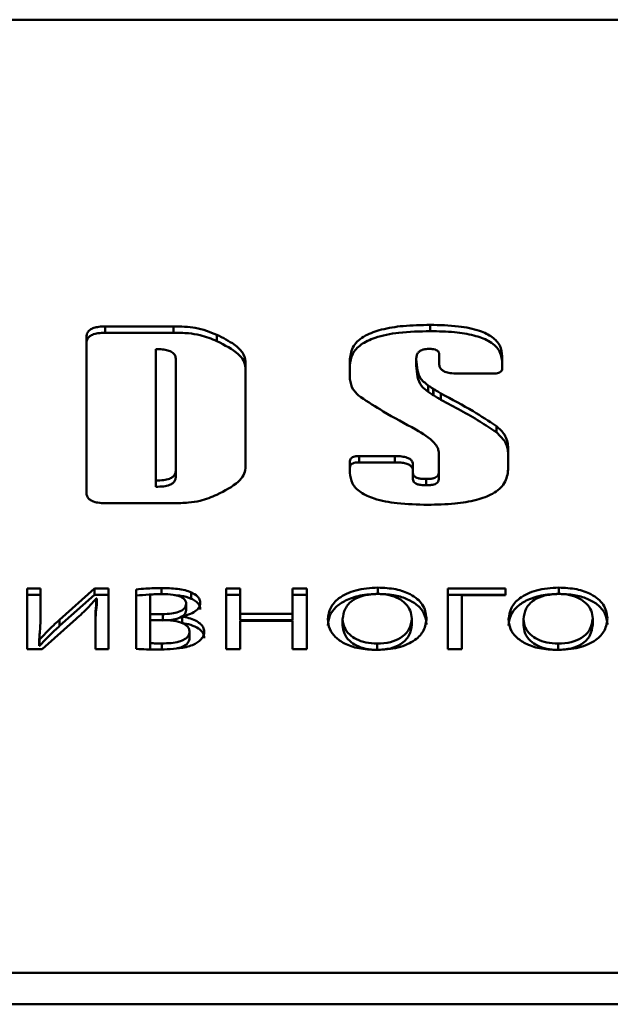
# Paper-space layout 'Лист1' of a CAD drawing. Units: millimetres. Extents: x -3522 to 3949, y -3388 to 2582.
# Drawn here: x -1412 to -1397, y 2050 to 2076 of the extents above; entities that cross this region are included whole.
import ezdxf

# ---------------------------------------------------------------- set-up
doc = ezdxf.new("R2010")
doc.units = ezdxf.units.MM

psp = doc.layouts.new('Лист1')

# ---------------------------------------------------------------- linework, layer by layer
at = {"color": 7, "linetype": 'Continuous', "lineweight": 50}
for p, q in [((-1441.89, 2076.426), (-1361.89, 2076.426)), ((-1408.427, 2068.328), (-1410.228, 2068.328)), ((-1410.228, 2068.328), (-1410.228, 2068.162)), ((-1408.427, 2068.328), (-1408.427, 2068.162)), ((-1401.65, 2068.37), (-1401.65, 2068.204)), ((-1410.726, 2068.049), (-1410.726, 2063.942)), ((-1410.228, 2068.162), (-1408.427, 2068.162)), ((-1407.284, 2068.107), (-1407.284, 2067.941)), ((-1408.893, 2064.261), (-1408.893, 2067.729)), ((-1408.37, 2067.482), (-1408.37, 2064.509)), ((-1403.77, 2067.463), (-1403.77, 2066.939)), ((-1401.984, 2067.163), (-1402.019, 2067.466)), ((-1402.019, 2067.466), (-1402.019, 2067.3)), ((-1401.414, 2067.596), (-1401.414, 2067.34)), ((-1399.75, 2067.219), (-1399.75, 2067.544)), ((-1406.526, 2064.584), (-1406.526, 2067.407)), ((-1402.019, 2067.3), (-1401.984, 2066.998)), ((-1401.984, 2067.163), (-1401.984, 2066.998)), ((-1400.933, 2067.085), (-1399.991, 2067.085)), ((-1401.708, 2066.771), (-1401.708, 2066.606)), ((-1401.57, 2066.679), (-1401.57, 2066.514)), ((-1401.563, 2066.677), (-1401.567, 2066.677)), ((-1401.567, 2066.677), (-1401.567, 2066.511)), ((-1401.567, 2066.511), (-1401.563, 2066.511)), ((-1401.563, 2066.677), (-1401.563, 2066.511)), ((-1401.366, 2066.558), (-1401.366, 2066.392)), ((-1399.905, 2065.699), (-1399.905, 2065.534)), ((-1399.593, 2064.551), (-1399.593, 2065.146)), ((-1402.587, 2064.906), (-1403.53, 2064.906)), ((-1403.53, 2064.906), (-1403.53, 2064.74)), ((-1402.587, 2064.906), (-1402.587, 2064.74)), ((-1401.426, 2065.013), (-1401.426, 2064.46)), ((-1403.77, 2064.772), (-1403.77, 2064.466)), ((-1403.53, 2064.74), (-1402.587, 2064.74)), ((-1402.106, 2064.46), (-1402.106, 2064.683)), ((-1408.37, 2064.509), (-1408.37, 2064.343)), ((-1402.106, 2064.46), (-1402.106, 2064.294)), ((-1401.426, 2064.46), (-1401.426, 2064.294)), ((-1408.893, 2064.261), (-1408.893, 2064.096)), ((-1401.76, 2064.301), (-1401.76, 2064.135)), ((-1410.228, 2063.663), (-1408.427, 2063.663)), ((-1411.94, 2061.409), (-1412.287, 2061.409)), ((-1412.287, 2061.409), (-1412.287, 2059.813)), ((-1412.287, 2061.243), (-1411.94, 2061.243)), ((-1411.94, 2060.736), (-1411.94, 2061.409)), ((-1410.511, 2061.409), (-1411.435, 2060.587)), ((-1411.435, 2060.421), (-1410.511, 2061.243)), ((-1410.143, 2061.409), (-1410.511, 2061.409)), ((-1410.511, 2061.409), (-1410.511, 2061.243)), ((-1410.511, 2061.243), (-1410.143, 2061.243)), ((-1410.143, 2059.813), (-1410.143, 2061.409)), ((-1409.414, 2061.388), (-1409.414, 2059.817)), ((-1409.046, 2060.734), (-1409.046, 2061.248)), ((-1408.741, 2061.421), (-1408.741, 2061.255)), ((-1407.957, 2061.305), (-1407.957, 2061.139)), ((-1407.033, 2061.409), (-1407.033, 2059.813)), ((-1406.665, 2061.409), (-1407.033, 2061.409)), ((-1407.033, 2061.243), (-1406.665, 2061.243)), ((-1406.665, 2060.741), (-1406.665, 2061.409)), ((-1404.911, 2061.409), (-1405.284, 2061.409)), ((-1405.284, 2061.409), (-1405.284, 2060.741)), ((-1405.284, 2061.243), (-1404.911, 2061.243)), ((-1404.911, 2059.813), (-1404.911, 2061.409)), ((-1403.03, 2061.435), (-1403.03, 2061.269)), ((-1401.183, 2061.409), (-1401.183, 2059.813)), ((-1399.666, 2061.409), (-1401.183, 2061.409)), ((-1401.183, 2061.243), (-1399.666, 2061.243)), ((-1400.815, 2059.813), (-1400.815, 2061.236)), ((-1400.815, 2061.236), (-1399.666, 2061.236)), ((-1399.666, 2061.236), (-1399.666, 2061.409)), ((-1398.256, 2061.435), (-1398.256, 2061.269)), ((-1410.469, 2061.144), (-1410.456, 2061.142)), ((-1410.456, 2061.142), (-1410.456, 2060.976)), ((-1408.092, 2061.002), (-1408.092, 2060.836)), ((-1409.046, 2060.734), (-1409.046, 2060.578)), ((-1408.712, 2060.734), (-1409.046, 2060.734)), ((-1408.712, 2060.734), (-1408.712, 2060.568)), ((-1405.284, 2060.741), (-1406.665, 2060.741)), ((-1406.665, 2060.741), (-1406.665, 2060.575)), ((-1405.284, 2060.741), (-1405.284, 2060.575)), ((-1411.893, 2059.813), (-1410.999, 2060.606)), ((-1411.435, 2060.587), (-1411.435, 2060.421)), ((-1410.49, 2060.493), (-1410.49, 2059.813)), ((-1409.046, 2059.969), (-1409.046, 2060.578)), ((-1409.046, 2060.578), (-1408.741, 2060.578)), ((-1408.203, 2060.668), (-1408.203, 2060.672)), ((-1408.203, 2060.668), (-1408.203, 2060.502)), ((-1406.665, 2060.575), (-1405.284, 2060.575)), ((-1406.665, 2059.813), (-1406.665, 2060.561)), ((-1406.665, 2060.561), (-1405.284, 2060.561)), ((-1405.284, 2060.561), (-1405.284, 2059.813)), ((-1403.962, 2060.601), (-1403.962, 2060.435)), ((-1402.136, 2060.618), (-1402.136, 2060.452)), ((-1399.188, 2060.601), (-1399.188, 2060.435)), ((-1397.361, 2060.618), (-1397.361, 2060.452)), ((-1408.004, 2060.27), (-1408.004, 2060.104)), ((-1411.965, 2060.059), (-1411.974, 2060.061)), ((-1411.974, 2060.061), (-1411.974, 2059.895)), ((-1411.965, 2060.059), (-1411.965, 2059.893)), ((-1409.046, 2059.969), (-1409.046, 2059.803)), ((-1408.737, 2059.959), (-1408.737, 2059.793)), ((-1403.051, 2059.954), (-1403.051, 2059.789)), ((-1398.277, 2059.954), (-1398.277, 2059.789)), ((-1412.287, 2059.813), (-1411.893, 2059.813)), ((-1411.974, 2059.895), (-1411.965, 2059.893)), ((-1410.49, 2059.813), (-1410.143, 2059.813)), ((-1409.018, 2059.801), (-1409.046, 2059.803)), ((-1407.033, 2059.813), (-1406.665, 2059.813)), ((-1405.284, 2059.813), (-1404.911, 2059.813)), ((-1401.183, 2059.813), (-1400.815, 2059.813)), ((-1441.89, 2051.262), (-1361.89, 2051.262)), ((-1441.89, 2050.433), (-1361.89, 2050.433))]:
    psp.add_line(p, q, dxfattribs=at)
for points, knots in [([(-1410.228, 2068.328), (-1410.284, 2068.327), (-1410.389, 2068.324), (-1410.531, 2068.294), (-1410.644, 2068.24), (-1410.716, 2068.154), (-1410.722, 2068.086), (-1410.726, 2068.049)], [0, 0, 0, 0, 0.210508, 0.388929, 0.552603, 0.755899, 1, 1, 1, 1]), ([(-1407.284, 2068.107), (-1407.466, 2068.181), (-1407.809, 2068.318), (-1408.23, 2068.325), (-1408.427, 2068.328)], [0, 0, 0, 0, 0.531117, 1, 1, 1, 1]), ([(-1401.65, 2068.37), (-1401.89, 2068.365), (-1402.329, 2068.357), (-1402.922, 2068.265), (-1403.4, 2068.094), (-1403.726, 2067.812), (-1403.755, 2067.584), (-1403.77, 2067.463)], [0, 0, 0, 0, 0.237167, 0.433076, 0.600482, 0.787921, 1, 1, 1, 1]), ([(-1399.75, 2067.544), (-1399.761, 2067.638), (-1399.78, 2067.816), (-1399.991, 2068.056), (-1400.374, 2068.241), (-1400.95, 2068.354), (-1401.4, 2068.365), (-1401.65, 2068.37)], [0, 0, 0, 0, 0.184293, 0.346475, 0.50818, 0.727148, 1, 1, 1, 1]), ([(-1410.726, 2067.884), (-1410.723, 2067.915), (-1410.718, 2067.974), (-1410.665, 2068.053), (-1410.568, 2068.117), (-1410.414, 2068.157), (-1410.293, 2068.16), (-1410.228, 2068.162)], [0, 0, 0, 0, 0.2105081, 0.3889293, 0.5526034, 0.7558987, 1, 1, 1, 1]), ([(-1408.427, 2068.162), (-1408.296, 2068.16), (-1408.058, 2068.157), (-1407.653, 2068.096), (-1407.426, 2068.001), (-1407.284, 2067.941)], [0, 0, 0, 0, 0.317866, 0.575361, 1, 1, 1, 1]), ([(-1406.526, 2067.407), (-1406.544, 2067.487), (-1406.58, 2067.646), (-1406.851, 2067.891), (-1407.121, 2068.026), (-1407.284, 2068.107)], [0, 0, 0, 0, 0.2820045, 0.5655769, 1, 1, 1, 1]), ([(-1403.77, 2067.297), (-1403.759, 2067.401), (-1403.737, 2067.596), (-1403.5, 2067.86), (-1403.072, 2068.063), (-1402.43, 2068.187), (-1401.928, 2068.198), (-1401.65, 2068.204)], [0, 0, 0, 0, 0.182538, 0.34369, 0.505334, 0.725339, 1, 1, 1, 1]), ([(-1401.65, 2068.204), (-1401.434, 2068.2), (-1401.041, 2068.192), (-1400.51, 2068.108), (-1400.08, 2067.953), (-1399.79, 2067.696), (-1399.764, 2067.488), (-1399.75, 2067.378)], [0, 0, 0, 0, 0.23559, 0.430434, 0.597557, 0.785915, 1, 1, 1, 1]), ([(-1408.893, 2067.729), (-1408.834, 2067.728), (-1408.725, 2067.726), (-1408.578, 2067.7), (-1408.459, 2067.653), (-1408.38, 2067.576), (-1408.374, 2067.515), (-1408.37, 2067.482)], [0, 0, 0, 0, 0.227675, 0.417183, 0.582985, 0.776048, 1, 1, 1, 1]), ([(-1407.284, 2067.941), (-1407.076, 2067.835), (-1406.784, 2067.686), (-1406.559, 2067.429), (-1406.537, 2067.304), (-1406.526, 2067.242)], [0, 0, 0, 0, 0.55538, 0.777492, 1, 1, 1, 1]), ([(-1402.019, 2067.466), (-1402.017, 2067.496), (-1402.014, 2067.552), (-1401.982, 2067.627), (-1401.922, 2067.687), (-1401.821, 2067.73), (-1401.737, 2067.734), (-1401.693, 2067.736)], [0, 0, 0, 0, 0.248905, 0.452735, 0.622319, 0.802953, 1, 1, 1, 1]), ([(-1401.693, 2067.736), (-1401.661, 2067.735), (-1401.603, 2067.734), (-1401.524, 2067.719), (-1401.461, 2067.692), (-1401.42, 2067.649), (-1401.416, 2067.615), (-1401.414, 2067.596)], [0, 0, 0, 0, 0.221623, 0.407302, 0.572419, 0.769097, 1, 1, 1, 1]), ([(-1401.414, 2067.34), (-1401.412, 2067.311), (-1401.407, 2067.257), (-1401.356, 2067.184), (-1401.26, 2067.126), (-1401.113, 2067.09), (-1400.997, 2067.086), (-1400.933, 2067.085)], [0, 0, 0, 0, 0.2052717, 0.3803683, 0.5435192, 0.7499525, 1, 1, 1, 1]), ([(-1399.991, 2067.085), (-1399.964, 2067.085), (-1399.913, 2067.087), (-1399.845, 2067.101), (-1399.79, 2067.127), (-1399.755, 2067.169), (-1399.752, 2067.201), (-1399.75, 2067.219)], [0, 0, 0, 0, 0.210508, 0.388929, 0.552603, 0.755899, 1, 1, 1, 1]), ([(-1401.708, 2066.771), (-1401.788, 2066.836), (-1401.936, 2066.955), (-1401.969, 2067.098), (-1401.984, 2067.163)], [0, 0, 0, 0, 0.5448963, 1, 1, 1, 1]), ([(-1401.984, 2066.998), (-1401.961, 2066.915), (-1401.921, 2066.771), (-1401.771, 2066.655), (-1401.708, 2066.606)], [0, 0, 0, 0, 0.579895, 1, 1, 1, 1]), ([(-1403.77, 2066.939), (-1403.755, 2066.843), (-1403.726, 2066.671), (-1403.56, 2066.525), (-1403.485, 2066.461)], [0, 0, 0, 0, 0.553743, 1, 1, 1, 1]), ([(-1401.57, 2066.679), (-1401.57, 2066.679), (-1401.57, 2066.68), (-1401.571, 2066.68), (-1401.571, 2066.68), (-1401.572, 2066.681), (-1401.577, 2066.684), (-1401.59, 2066.694), (-1401.635, 2066.724), (-1401.676, 2066.751), (-1401.708, 2066.771)], [0, 0, 0, 0, 0.000792, 0.002006, 0.004809, 0.012602, 0.035495, 0.105118, 0.321234, 1, 1, 1, 1]), ([(-1403.485, 2066.461), (-1403.289, 2066.334), (-1402.829, 2066.037), (-1402.322, 2065.765), (-1402.031, 2065.608)], [0, 0, 0, 0, 0.425673, 1, 1, 1, 1]), ([(-1401.708, 2066.606), (-1401.671, 2066.581), (-1401.626, 2066.552), (-1401.581, 2066.522), (-1401.572, 2066.516), (-1401.571, 2066.514), (-1401.57, 2066.514), (-1401.57, 2066.514), (-1401.57, 2066.514), (-1401.57, 2066.514)], [0, 0, 0, 0, 0.798726, 0.957523, 0.990149, 0.997335, 0.999135, 0.999625, 1, 1, 1, 1]), ([(-1401.567, 2066.677), (-1401.567, 2066.677), (-1401.568, 2066.677), (-1401.569, 2066.677), (-1401.57, 2066.678), (-1401.57, 2066.678), (-1401.57, 2066.679), (-1401.57, 2066.679)], [0, 0, 0, 0, 0.19056, 0.356533, 0.518566, 0.733799, 1, 1, 1, 1]), ([(-1401.57, 2066.514), (-1401.57, 2066.513), (-1401.57, 2066.513), (-1401.57, 2066.512), (-1401.569, 2066.512), (-1401.568, 2066.511), (-1401.567, 2066.511), (-1401.567, 2066.511)], [0, 0, 0, 0, 0.22979, 0.420767, 0.586953, 0.778742, 1, 1, 1, 1]), ([(-1401.366, 2066.558), (-1401.405, 2066.58), (-1401.472, 2066.619), (-1401.536, 2066.66), (-1401.563, 2066.677)], [0, 0, 0, 0, 0.573748, 1, 1, 1, 1]), ([(-1401.563, 2066.511), (-1401.528, 2066.489), (-1401.464, 2066.448), (-1401.397, 2066.41), (-1401.366, 2066.392)], [0, 0, 0, 0, 0.545723, 1, 1, 1, 1]), ([(-1399.905, 2065.699), (-1400.106, 2065.831), (-1400.565, 2066.132), (-1401.077, 2066.405), (-1401.366, 2066.558)], [0, 0, 0, 0, 0.437148, 1, 1, 1, 1]), ([(-1401.366, 2066.392), (-1401.015, 2066.207), (-1400.501, 2065.934), (-1400.049, 2065.63), (-1399.905, 2065.534)], [0, 0, 0, 0, 0.68267, 1, 1, 1, 1]), ([(-1399.593, 2065.146), (-1399.609, 2065.258), (-1399.638, 2065.457), (-1399.824, 2065.626), (-1399.905, 2065.699)], [0, 0, 0, 0, 0.562448, 1, 1, 1, 1]), ([(-1402.031, 2065.608), (-1401.849, 2065.497), (-1401.613, 2065.353), (-1401.446, 2065.136), (-1401.433, 2065.052), (-1401.426, 2065.013)], [0, 0, 0, 0, 0.640843, 0.832345, 1, 1, 1, 1]), ([(-1399.905, 2065.534), (-1399.805, 2065.438), (-1399.625, 2065.267), (-1399.603, 2065.069), (-1399.593, 2064.98)], [0, 0, 0, 0, 0.554561, 1, 1, 1, 1]), ([(-1403.53, 2064.906), (-1403.557, 2064.905), (-1403.608, 2064.904), (-1403.676, 2064.89), (-1403.731, 2064.863), (-1403.766, 2064.822), (-1403.769, 2064.789), (-1403.77, 2064.772)], [0, 0, 0, 0, 0.210508, 0.388929, 0.552603, 0.755899, 1, 1, 1, 1]), ([(-1402.106, 2064.683), (-1402.109, 2064.709), (-1402.114, 2064.756), (-1402.166, 2064.821), (-1402.263, 2064.871), (-1402.409, 2064.902), (-1402.524, 2064.905), (-1402.587, 2064.906)], [0, 0, 0, 0, 0.1910398, 0.3573052, 0.5193662, 0.7343129, 1, 1, 1, 1]), ([(-1403.77, 2064.606), (-1403.769, 2064.621), (-1403.767, 2064.649), (-1403.741, 2064.688), (-1403.694, 2064.718), (-1403.62, 2064.738), (-1403.562, 2064.739), (-1403.53, 2064.74)], [0, 0, 0, 0, 0.210508, 0.388929, 0.552603, 0.755899, 1, 1, 1, 1]), ([(-1402.587, 2064.74), (-1402.532, 2064.739), (-1402.433, 2064.737), (-1402.297, 2064.714), (-1402.189, 2064.672), (-1402.116, 2064.602), (-1402.11, 2064.547), (-1402.106, 2064.517)], [0, 0, 0, 0, 0.229342, 0.420021, 0.586138, 0.778193, 1, 1, 1, 1]), ([(-1408.37, 2064.509), (-1408.373, 2064.481), (-1408.378, 2064.428), (-1408.435, 2064.357), (-1408.54, 2064.301), (-1408.7, 2064.266), (-1408.824, 2064.263), (-1408.893, 2064.261)], [0, 0, 0, 0, 0.193068, 0.360505, 0.522607, 0.73633, 1, 1, 1, 1]), ([(-1408.37, 2064.343), (-1408.373, 2064.315), (-1408.378, 2064.262), (-1408.435, 2064.191), (-1408.54, 2064.135), (-1408.7, 2064.1), (-1408.824, 2064.097), (-1408.893, 2064.096)], [0, 0, 0, 0, 0.193068, 0.360505, 0.522607, 0.73633, 1, 1, 1, 1]), ([(-1407.284, 2063.884), (-1407.076, 2063.99), (-1406.784, 2064.139), (-1406.559, 2064.396), (-1406.537, 2064.521), (-1406.526, 2064.584)], [0, 0, 0, 0, 0.55538, 0.777492, 1, 1, 1, 1]), ([(-1403.77, 2064.466), (-1403.759, 2064.369), (-1403.738, 2064.186), (-1403.507, 2063.94), (-1403.092, 2063.751), (-1402.473, 2063.637), (-1401.989, 2063.627), (-1401.72, 2063.621)], [0, 0, 0, 0, 0.178646, 0.337492, 0.498994, 0.721303, 1, 1, 1, 1]), ([(-1401.76, 2064.301), (-1401.799, 2064.301), (-1401.871, 2064.303), (-1401.969, 2064.319), (-1402.047, 2064.35), (-1402.099, 2064.399), (-1402.104, 2064.439), (-1402.106, 2064.46)], [0, 0, 0, 0, 0.23028, 0.421432, 0.587534, 0.779041, 1, 1, 1, 1]), ([(-1401.426, 2064.46), (-1401.428, 2064.442), (-1401.431, 2064.408), (-1401.468, 2064.362), (-1401.534, 2064.326), (-1401.636, 2064.304), (-1401.716, 2064.302), (-1401.76, 2064.301)], [0, 0, 0, 0, 0.194061, 0.362092, 0.524241, 0.737368, 1, 1, 1, 1]), ([(-1401.72, 2063.621), (-1401.479, 2063.626), (-1401.038, 2063.635), (-1400.443, 2063.729), (-1399.962, 2063.905), (-1399.638, 2064.194), (-1399.609, 2064.427), (-1399.593, 2064.551)], [0, 0, 0, 0, 0.23506, 0.429538, 0.596557, 0.785225, 1, 1, 1, 1]), ([(-1402.106, 2064.294), (-1402.104, 2064.276), (-1402.101, 2064.242), (-1402.063, 2064.196), (-1401.994, 2064.16), (-1401.888, 2064.138), (-1401.806, 2064.136), (-1401.76, 2064.135)], [0, 0, 0, 0, 0.190308, 0.356026, 0.517905, 0.733256, 1, 1, 1, 1]), ([(-1401.76, 2064.135), (-1401.722, 2064.136), (-1401.653, 2064.137), (-1401.559, 2064.153), (-1401.483, 2064.184), (-1401.433, 2064.234), (-1401.429, 2064.273), (-1401.426, 2064.294)], [0, 0, 0, 0, 0.226688, 0.415511, 0.581115, 0.774744, 1, 1, 1, 1]), ([(-1410.726, 2063.942), (-1410.723, 2063.91), (-1410.718, 2063.851), (-1410.665, 2063.772), (-1410.568, 2063.709), (-1410.414, 2063.668), (-1410.293, 2063.665), (-1410.228, 2063.663)], [0, 0, 0, 0, 0.210529, 0.388963, 0.55264, 0.755922, 1, 1, 1, 1]), ([(-1408.427, 2063.663), (-1408.296, 2063.665), (-1408.058, 2063.668), (-1407.653, 2063.729), (-1407.426, 2063.824), (-1407.284, 2063.884)], [0, 0, 0, 0, 0.31784, 0.575303, 1, 1, 1, 1]), ([(-1408.741, 2061.421), (-1408.88, 2061.419), (-1409.106, 2061.417), (-1409.328, 2061.396), (-1409.414, 2061.388)], [0, 0, 0, 0, 0.613542, 1, 1, 1, 1]), ([(-1409.414, 2061.222), (-1409.301, 2061.233), (-1409.179, 2061.246), (-1409.055, 2061.248), (-1409.046, 2061.248)], [0, 0, 0, 0, 0.930112, 1, 1, 1, 1]), ([(-1409.046, 2061.248), (-1408.999, 2061.252), (-1408.891, 2061.262), (-1408.782, 2061.262), (-1408.72, 2061.263)], [0, 0, 0, 0, 0.4358941, 1, 1, 1, 1]), ([(-1407.957, 2061.305), (-1408.01, 2061.326), (-1408.123, 2061.369), (-1408.39, 2061.414), (-1408.601, 2061.418), (-1408.741, 2061.421)], [0, 0, 0, 0, 0.235082, 0.493224, 1, 1, 1, 1]), ([(-1408.72, 2061.263), (-1408.625, 2061.26), (-1408.452, 2061.256), (-1408.252, 2061.206), (-1408.149, 2061.139), (-1408.1, 2061.075), (-1408.095, 2061.027), (-1408.092, 2061.002)], [0, 0, 0, 0, 0.3212523, 0.5846457, 0.7127814, 0.8470957, 1, 1, 1, 1]), ([(-1408.389, 2061.231), (-1408.336, 2061.229), (-1408.178, 2061.223), (-1408.045, 2061.173), (-1407.957, 2061.139)], [0, 0, 0, 0, 0.336352, 1, 1, 1, 1]), ([(-1407.72, 2061.023), (-1407.724, 2061.056), (-1407.731, 2061.119), (-1407.8, 2061.222), (-1407.898, 2061.274), (-1407.957, 2061.305)], [0, 0, 0, 0, 0.307002, 0.584891, 1, 1, 1, 1]), ([(-1403.03, 2061.435), (-1403.233, 2061.421), (-1403.632, 2061.394), (-1404.071, 2061.175), (-1404.317, 2060.897), (-1404.342, 2060.701), (-1404.356, 2060.597)], [0, 0, 0, 0, 0.2694223, 0.5301883, 0.7508474, 1, 1, 1, 1]), ([(-1404.356, 2060.431), (-1404.346, 2060.52), (-1404.327, 2060.689), (-1404.161, 2060.918), (-1403.893, 2061.107), (-1403.504, 2061.244), (-1403.19, 2061.261), (-1403.03, 2061.269)], [0, 0, 0, 0, 0.213211, 0.404558, 0.582269, 0.786259, 1, 1, 1, 1]), ([(-1403.962, 2060.601), (-1403.95, 2060.696), (-1403.927, 2060.877), (-1403.724, 2061.1), (-1403.41, 2061.244), (-1403.171, 2061.259), (-1403.047, 2061.267)], [0, 0, 0, 0, 0.302594, 0.576963, 0.780806, 1, 1, 1, 1]), ([(-1403.047, 2061.267), (-1402.941, 2061.261), (-1402.736, 2061.25), (-1402.477, 2061.152), (-1402.285, 2061.009), (-1402.16, 2060.826), (-1402.144, 2060.688), (-1402.136, 2060.618)], [0, 0, 0, 0, 0.192675, 0.370385, 0.550229, 0.771955, 1, 1, 1, 1]), ([(-1401.747, 2060.627), (-1401.766, 2060.751), (-1401.801, 2060.983), (-1402.122, 2061.255), (-1402.558, 2061.411), (-1402.869, 2061.427), (-1403.03, 2061.435)], [0, 0, 0, 0, 0.303773, 0.572005, 0.777863, 1, 1, 1, 1]), ([(-1403.03, 2061.269), (-1402.892, 2061.263), (-1402.627, 2061.252), (-1402.272, 2061.149), (-1401.983, 2060.983), (-1401.782, 2060.746), (-1401.759, 2060.56), (-1401.747, 2060.461)], [0, 0, 0, 0, 0.189876, 0.3657989, 0.5402074, 0.757633, 1, 1, 1, 1]), ([(-1398.256, 2061.435), (-1398.458, 2061.421), (-1398.858, 2061.394), (-1399.297, 2061.175), (-1399.542, 2060.897), (-1399.568, 2060.701), (-1399.581, 2060.597)], [0, 0, 0, 0, 0.269422, 0.530188, 0.750847, 1, 1, 1, 1]), ([(-1399.581, 2060.431), (-1399.571, 2060.52), (-1399.553, 2060.689), (-1399.387, 2060.918), (-1399.118, 2061.107), (-1398.729, 2061.244), (-1398.416, 2061.261), (-1398.256, 2061.269)], [0, 0, 0, 0, 0.213211, 0.404558, 0.582269, 0.786259, 1, 1, 1, 1]), ([(-1399.188, 2060.601), (-1399.175, 2060.696), (-1399.152, 2060.877), (-1398.949, 2061.1), (-1398.635, 2061.244), (-1398.396, 2061.259), (-1398.272, 2061.267)], [0, 0, 0, 0, 0.302647, 0.577041, 0.780866, 1, 1, 1, 1]), ([(-1398.272, 2061.267), (-1398.166, 2061.261), (-1397.961, 2061.25), (-1397.703, 2061.152), (-1397.511, 2061.009), (-1397.385, 2060.826), (-1397.369, 2060.688), (-1397.361, 2060.618)], [0, 0, 0, 0, 0.192675, 0.370385, 0.550229, 0.771955, 1, 1, 1, 1]), ([(-1396.972, 2060.627), (-1396.991, 2060.751), (-1397.027, 2060.983), (-1397.348, 2061.255), (-1397.784, 2061.411), (-1398.094, 2061.427), (-1398.256, 2061.435)], [0, 0, 0, 0, 0.303725, 0.57193, 0.777802, 1, 1, 1, 1]), ([(-1398.256, 2061.269), (-1398.118, 2061.263), (-1397.853, 2061.252), (-1397.497, 2061.149), (-1397.208, 2060.983), (-1397.007, 2060.746), (-1396.984, 2060.56), (-1396.972, 2060.461)], [0, 0, 0, 0, 0.18993, 0.365873, 0.540275, 0.757671, 1, 1, 1, 1]), ([(-1410.999, 2060.606), (-1410.89, 2060.706), (-1410.698, 2060.881), (-1410.538, 2061.065), (-1410.469, 2061.144)], [0, 0, 0, 0, 0.571002, 1, 1, 1, 1]), ([(-1410.456, 2061.142), (-1410.468, 2061.028), (-1410.491, 2060.812), (-1410.491, 2060.595), (-1410.49, 2060.493)], [0, 0, 0, 0, 0.526086, 1, 1, 1, 1]), ([(-1410.49, 2060.327), (-1410.491, 2060.455), (-1410.491, 2060.671), (-1410.466, 2060.887), (-1410.456, 2060.976)], [0, 0, 0, 0, 0.59016, 1, 1, 1, 1]), ([(-1408.092, 2061.002), (-1408.102, 2060.96), (-1408.122, 2060.877), (-1408.284, 2060.789), (-1408.487, 2060.741), (-1408.633, 2060.736), (-1408.712, 2060.734)], [0, 0, 0, 0, 0.2499792, 0.5027299, 0.7304278, 1, 1, 1, 1]), ([(-1408.203, 2060.672), (-1408.125, 2060.692), (-1407.976, 2060.73), (-1407.823, 2060.823), (-1407.735, 2060.923), (-1407.725, 2060.99), (-1407.72, 2061.023)], [0, 0, 0, 0, 0.3019853, 0.5790242, 0.7886736, 1, 1, 1, 1]), ([(-1407.957, 2061.139), (-1407.918, 2061.12), (-1407.841, 2061.083), (-1407.742, 2060.987), (-1407.729, 2060.908), (-1407.72, 2060.857)], [0, 0, 0, 0, 0.264872, 0.533539, 1, 1, 1, 1]), ([(-1411.974, 2060.061), (-1411.962, 2060.182), (-1411.941, 2060.407), (-1411.94, 2060.632), (-1411.94, 2060.736)], [0, 0, 0, 0, 0.537095, 1, 1, 1, 1]), ([(-1408.092, 2060.836), (-1408.102, 2060.795), (-1408.122, 2060.712), (-1408.284, 2060.623), (-1408.487, 2060.575), (-1408.633, 2060.571), (-1408.712, 2060.568)], [0, 0, 0, 0, 0.249979, 0.50273, 0.730428, 1, 1, 1, 1]), ([(-1411.435, 2060.587), (-1411.545, 2060.487), (-1411.733, 2060.314), (-1411.897, 2060.134), (-1411.965, 2060.059)], [0, 0, 0, 0, 0.58313, 1, 1, 1, 1]), ([(-1408.741, 2060.578), (-1408.635, 2060.574), (-1408.435, 2060.568), (-1408.203, 2060.509), (-1408.077, 2060.431), (-1408.014, 2060.355), (-1408.007, 2060.299), (-1408.004, 2060.27)], [0, 0, 0, 0, 0.308276, 0.577465, 0.71009, 0.846942, 1, 1, 1, 1]), ([(-1407.614, 2060.267), (-1407.62, 2060.308), (-1407.63, 2060.386), (-1407.719, 2060.488), (-1407.849, 2060.571), (-1408.013, 2060.634), (-1408.141, 2060.656), (-1408.203, 2060.668)], [0, 0, 0, 0, 0.219016, 0.414359, 0.598234, 0.80584, 1, 1, 1, 1]), ([(-1408.203, 2060.502), (-1408.124, 2060.487), (-1407.959, 2060.455), (-1407.766, 2060.363), (-1407.636, 2060.24), (-1407.622, 2060.149), (-1407.614, 2060.101)], [0, 0, 0, 0, 0.249854, 0.518923, 0.744755, 1, 1, 1, 1]), ([(-1404.356, 2060.597), (-1404.346, 2060.511), (-1404.329, 2060.349), (-1404.171, 2060.128), (-1403.914, 2059.945), (-1403.536, 2059.811), (-1403.23, 2059.795), (-1403.072, 2059.787)], [0, 0, 0, 0, 0.210792, 0.401039, 0.578387, 0.783061, 1, 1, 1, 1]), ([(-1403.051, 2059.954), (-1403.153, 2059.96), (-1403.351, 2059.971), (-1403.606, 2060.063), (-1403.803, 2060.202), (-1403.937, 2060.387), (-1403.954, 2060.528), (-1403.962, 2060.601)], [0, 0, 0, 0, 0.185226, 0.359468, 0.537641, 0.76116, 1, 1, 1, 1]), ([(-1403.072, 2059.787), (-1402.875, 2059.799), (-1402.485, 2059.823), (-1402.038, 2060.031), (-1401.785, 2060.314), (-1401.76, 2060.517), (-1401.747, 2060.627)], [0, 0, 0, 0, 0.260478, 0.516396, 0.738198, 1, 1, 1, 1]), ([(-1402.136, 2060.618), (-1402.149, 2060.521), (-1402.173, 2060.339), (-1402.385, 2060.117), (-1402.697, 2059.977), (-1402.931, 2059.962), (-1403.051, 2059.954)], [0, 0, 0, 0, 0.309048, 0.584021, 0.786359, 1, 1, 1, 1]), ([(-1402.136, 2060.452), (-1402.149, 2060.355), (-1402.173, 2060.173), (-1402.385, 2059.951), (-1402.697, 2059.811), (-1402.931, 2059.796), (-1403.051, 2059.789)], [0, 0, 0, 0, 0.3090483, 0.5840209, 0.786359, 1, 1, 1, 1]), ([(-1399.581, 2060.597), (-1399.572, 2060.511), (-1399.554, 2060.349), (-1399.397, 2060.128), (-1399.14, 2059.945), (-1398.761, 2059.811), (-1398.455, 2059.795), (-1398.298, 2059.787)], [0, 0, 0, 0, 0.2108, 0.401062, 0.578429, 0.783108, 1, 1, 1, 1]), ([(-1398.277, 2059.954), (-1398.379, 2059.96), (-1398.576, 2059.971), (-1398.831, 2060.063), (-1399.029, 2060.202), (-1399.162, 2060.387), (-1399.179, 2060.528), (-1399.188, 2060.601)], [0, 0, 0, 0, 0.185172, 0.35939, 0.537566, 0.761116, 1, 1, 1, 1]), ([(-1398.298, 2059.787), (-1398.101, 2059.799), (-1397.71, 2059.823), (-1397.264, 2060.031), (-1397.01, 2060.314), (-1396.985, 2060.517), (-1396.972, 2060.627)], [0, 0, 0, 0, 0.260547, 0.516466, 0.738239, 1, 1, 1, 1]), ([(-1397.361, 2060.618), (-1397.374, 2060.521), (-1397.399, 2060.339), (-1397.61, 2060.117), (-1397.923, 2059.977), (-1398.157, 2059.962), (-1398.277, 2059.954)], [0, 0, 0, 0, 0.309048, 0.584021, 0.786359, 1, 1, 1, 1]), ([(-1397.361, 2060.452), (-1397.374, 2060.355), (-1397.399, 2060.173), (-1397.61, 2059.951), (-1397.923, 2059.811), (-1398.157, 2059.796), (-1398.277, 2059.789)], [0, 0, 0, 0, 0.309048, 0.584021, 0.786359, 1, 1, 1, 1]), ([(-1411.965, 2059.893), (-1411.876, 2059.989), (-1411.711, 2060.169), (-1411.523, 2060.341), (-1411.435, 2060.421)], [0, 0, 0, 0, 0.536444, 1, 1, 1, 1]), ([(-1408.004, 2060.27), (-1408.009, 2060.231), (-1408.02, 2060.158), (-1408.125, 2060.065), (-1408.288, 2060.002), (-1408.498, 2059.965), (-1408.655, 2059.961), (-1408.737, 2059.959)], [0, 0, 0, 0, 0.200155, 0.373576, 0.545608, 0.763741, 1, 1, 1, 1]), ([(-1407.855, 2059.947), (-1407.781, 2059.997), (-1407.642, 2060.09), (-1407.623, 2060.211), (-1407.614, 2060.267)], [0, 0, 0, 0, 0.533642, 1, 1, 1, 1]), ([(-1403.051, 2059.789), (-1403.153, 2059.794), (-1403.351, 2059.805), (-1403.606, 2059.897), (-1403.803, 2060.036), (-1403.937, 2060.221), (-1403.954, 2060.362), (-1403.962, 2060.435)], [0, 0, 0, 0, 0.185226, 0.359468, 0.537641, 0.76116, 1, 1, 1, 1]), ([(-1398.277, 2059.789), (-1398.379, 2059.794), (-1398.576, 2059.805), (-1398.831, 2059.897), (-1399.029, 2060.036), (-1399.162, 2060.221), (-1399.179, 2060.362), (-1399.188, 2060.435)], [0, 0, 0, 0, 0.185172, 0.35939, 0.537566, 0.761116, 1, 1, 1, 1]), ([(-1408.737, 2059.959), (-1408.802, 2059.959), (-1408.906, 2059.959), (-1409.008, 2059.966), (-1409.046, 2059.969)], [0, 0, 0, 0, 0.629904, 1, 1, 1, 1]), ([(-1408.843, 2059.798), (-1408.622, 2059.803), (-1408.333, 2059.81), (-1408.005, 2059.882), (-1407.904, 2059.926), (-1407.855, 2059.947)], [0, 0, 0, 0, 0.630026, 0.824225, 1, 1, 1, 1]), ([(-1408.004, 2060.104), (-1408.009, 2060.065), (-1408.019, 2059.991), (-1408.126, 2059.901), (-1408.241, 2059.85), (-1408.319, 2059.837), (-1408.34, 2059.834)], [0, 0, 0, 0, 0.328617, 0.613342, 0.895787, 1, 1, 1, 1]), ([(-1409.414, 2059.817), (-1409.324, 2059.812), (-1409.134, 2059.8), (-1408.943, 2059.799), (-1408.843, 2059.798)], [0, 0, 0, 0, 0.476178, 1, 1, 1, 1])]:
    psp.add_open_spline(points, degree=3, knots=knots, dxfattribs=at)

doc.saveas('drawing.dxf')
